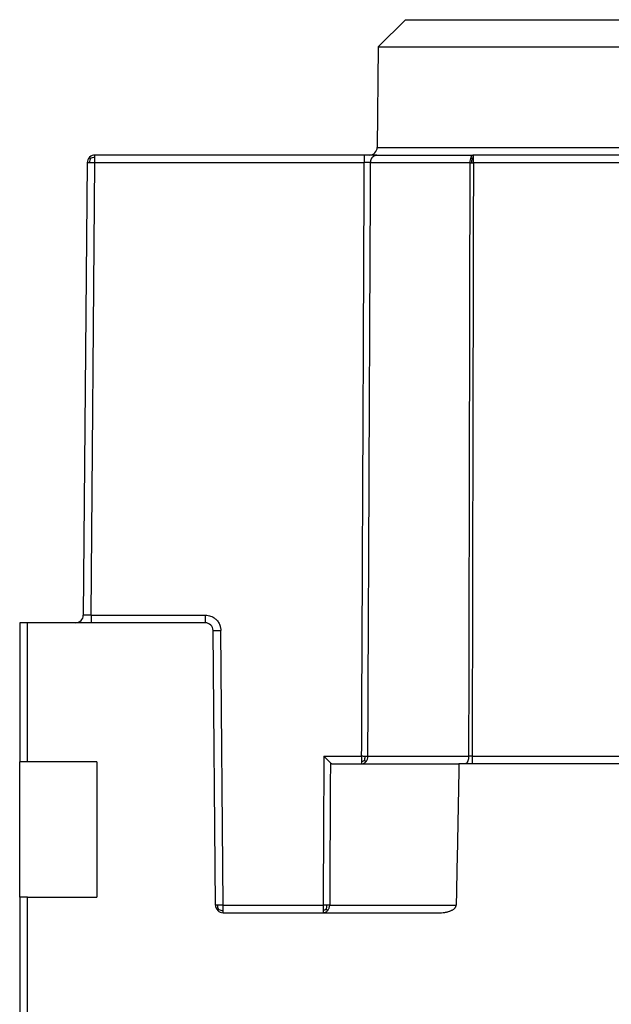
# Model space of a CAD drawing. Units: millimetres. Extents: x -396 to -186, y 51 to 348.
# Drawn here: x -332 to -317, y 201 to 226 of the extents above; entities that cross this region are included whole.
import ezdxf

# ---------------------------------------------------------------- set-up
doc = ezdxf.new("R2010")
doc.units = ezdxf.units.MM

# ---------------------------------------------------------------- blocks, each defined once
blk = doc.blocks.new('53426_A_Inserto_Bloccaggio__7', base_point=(-332, 192.575))
at = {"color": 7, "linetype": 'Continuous'}
for p, q in [((-332, 202.225), (-332, 194.575)), ((-332, 194.275), (-332, 194.575)), ((-332, 194.075), (-332, 194.275)), ((-332, 193.875), (-332, 194.075)), ((-332, 193.175), (-332, 193.875)), ((-332, 192.675), (-332, 193.175)), ((-332, 192.575), (-332, 192.675))]:
    blk.add_line(p, q, dxfattribs=at)
blk = doc.blocks.new('54321_A_MODULO_PRESA_CX_01_GF__8', base_point=(-334, 175.625))
at = {"color": 7, "linetype": 'Continuous'}
for p, q in [((-322.02, 226.375), (-322.726, 225.675)), ((-322.02, 226.375), (-317, 226.375)), ((-317, 226.375), (-311.98, 226.375)), ((-322.726, 225.675), (-322.749, 223.073)), ((-322.726, 225.675), (-317, 225.675)), ((-317, 225.675), (-311.274, 225.675)), ((-323.085, 222.875), (-330.052, 222.875)), ((-322.949, 222.875), (-323.085, 222.875)), ((-322.758, 222.875), (-322.949, 222.875)), ((-322.758, 222.875), (-320.262, 222.875)), ((-322.749, 223.073), (-317, 223.073)), ((-313.738, 222.875), (-320.262, 222.875)), ((-317, 223.073), (-311.251, 223.073)), ((-330.252, 222.677), (-330.354, 210.973)), ((-330.154, 210.973), (-330.052, 222.677)), ((-330.052, 222.677), (-323.085, 222.677)), ((-322.922, 222.677), (-320.355, 222.677)), ((-320.262, 222.677), (-313.738, 222.677)), ((-330.154, 210.973), (-327.198, 210.973)), ((-331.8, 210.775), (-332, 210.775)), ((-332, 210.775), (-332, 207.175)), ((-331.8, 207.175), (-331.8, 210.775)), ((-330.554, 210.775), (-331.8, 210.775)), ((-330.154, 210.775), (-330.554, 210.775)), ((-327.198, 210.775), (-330.154, 210.775)), ((-326.936, 203.473), (-326.998, 210.577)), ((-326.736, 203.473), (-326.798, 210.577)), ((-324.131, 207.323), (-323.154, 207.323)), ((-322.992, 207.323), (-320.387, 207.323)), ((-320.295, 207.323), (-313.705, 207.323)), ((-331.8, 207.175), (-332, 207.175)), ((-332, 203.675), (-332, 207.175)), ((-330, 207.175), (-331.8, 207.175)), ((-330, 207.175), (-330, 203.675)), ((-323.896, 207.125), (-323.154, 207.125)), ((-323.154, 207.125), (-320.636, 207.125)), ((-320.479, 207.125), (-320.636, 207.125)), ((-320.295, 207.125), (-320.479, 207.125)), ((-313.705, 207.125), (-320.295, 207.125)), ((-331.8, 203.675), (-332, 203.675)), ((-332, 203.675), (-332, 202.225)), ((-331.8, 203.675), (-330, 203.675)), ((-331.8, 190.175), (-331.8, 203.675)), ((-326.736, 203.473), (-324.15, 203.473)), ((-326.736, 203.275), (-324.15, 203.275)), ((-324.15, 203.275), (-321.132, 203.275)), ((-323.98, 203.473), (-320.707, 203.473)), ((-332, 202.225), (-332, 194.575))]:
    blk.add_line(p, q, dxfattribs=at)
for centre, start, end in [((-330.052, 222.675), 90, 134.75), ((-322.949, 223.075), 270, 359.5), ((-330.052, 222.675), 134.75, 179.5), ((-330.554, 210.975), 270, 359.5), ((-327.198, 210.575), 0.5, 90), ((-326.736, 203.475), 180.5, 225.25), ((-326.736, 203.475), 225.25, 270)]:
    blk.add_arc(centre, 0.2, start, end, dxfattribs=at)
for points, knots in [([(-330.052, 222.817), (-330.052, 222.825), (-330.052, 222.84), (-330.052, 222.856), (-330.052, 222.867), (-330.052, 222.872), (-330.052, 222.875)], [0, 0, 0, 0, 0.02461959, 0.04290547, 0.0504342, 0.05796293, 0.05796293, 0.05796293, 0.05796293]), ([(-323.085, 222.875), (-323.085, 222.873), (-323.085, 222.868), (-323.085, 222.857), (-323.085, 222.84), (-323.085, 222.815), (-323.085, 222.784), (-323.085, 222.75), (-323.085, 222.714), (-323.085, 222.689), (-323.085, 222.677)], [0, 0, 0, 0, 0.0069509, 0.0139018, 0.032493, 0.0579629, 0.0892657, 0.1251159, 0.1610016, 0.1982547, 0.1982547, 0.1982547, 0.1982547]), ([(-322.922, 222.677), (-322.922, 222.68), (-322.921, 222.686), (-322.921, 222.695), (-322.92, 222.704), (-322.919, 222.713), (-322.917, 222.722), (-322.915, 222.731), (-322.913, 222.741), (-322.91, 222.75), (-322.907, 222.759), (-322.903, 222.768), (-322.899, 222.777), (-322.895, 222.785), (-322.89, 222.794), (-322.885, 222.802), (-322.879, 222.81), (-322.873, 222.817), (-322.867, 222.824), (-322.861, 222.831), (-322.854, 222.837), (-322.847, 222.843), (-322.84, 222.848), (-322.833, 222.853), (-322.826, 222.857), (-322.818, 222.861), (-322.811, 222.865), (-322.803, 222.867), (-322.796, 222.87), (-322.788, 222.872), (-322.78, 222.873), (-322.773, 222.874), (-322.766, 222.875), (-322.761, 222.875), (-322.758, 222.875)], [0, 0, 0, 0, 0.008877, 0.0179015, 0.0270616, 0.036344, 0.0457341, 0.0552164, 0.0647742, 0.0743902, 0.0840463, 0.0937241, 0.1034051, 0.1130708, 0.1227032, 0.1322849, 0.1417994, 0.1512312, 0.1605665, 0.1697925, 0.1788983, 0.1878749, 0.1967147, 0.205412, 0.2139627, 0.2223644, 0.2306158, 0.2387174, 0.2466701, 0.2544762, 0.2621383, 0.2696597, 0.2770437, 0.2842941, 0.2842941, 0.2842941, 0.2842941]), ([(-320.262, 222.875), (-320.275, 222.871), (-320.305, 222.862), (-320.319, 222.833), (-320.328, 222.817)], [0, 0, 0, 0, 0.03830402, 0.09060996, 0.09060996, 0.09060996, 0.09060996]), ([(-320.262, 222.817), (-320.262, 222.825), (-320.262, 222.839), (-320.262, 222.856), (-320.262, 222.867), (-320.262, 222.872), (-320.262, 222.875)], [0, 0, 0, 0, 0.02386871, 0.04290547, 0.0504342, 0.05796293, 0.05796293, 0.05796293, 0.05796293]), ([(-330.252, 222.677), (-330.252, 222.677), (-330.252, 222.677), (-330.252, 222.677), (-330.252, 222.677), (-330.251, 222.677), (-330.251, 222.677), (-330.25, 222.677), (-330.249, 222.677), (-330.248, 222.677), (-330.246, 222.677), (-330.245, 222.677), (-330.242, 222.677), (-330.24, 222.677), (-330.237, 222.677), (-330.233, 222.677), (-330.228, 222.677), (-330.224, 222.677), (-330.219, 222.677), (-330.215, 222.677), (-330.21, 222.677), (-330.206, 222.677), (-330.201, 222.677), (-330.197, 222.677), (-330.195, 222.677), (-330.194, 222.677)], [0, 0, 0, 0, 0.00004254, 0.00015659, 0.000378, 0.00073823, 0.00126797, 0.00199773, 0.00295793, 0.00417894, 0.00569113, 0.00752483, 0.00971038, 0.01227813, 0.01525839, 0.01937493, 0.02373474, 0.02826485, 0.03289227, 0.03754403, 0.04214713, 0.04662857, 0.05091537, 0.05493453, 0.05861305, 0.05861305, 0.05861305, 0.05861305]), ([(-330.167, 222.792), (-330.175, 222.774), (-330.191, 222.738), (-330.193, 222.698), (-330.194, 222.677)], [0, 0, 0, 0, 0.0565308, 0.1181104, 0.1181104, 0.1181104, 0.1181104]), ([(-330.194, 222.677), (-330.182, 222.677), (-330.16, 222.677), (-330.126, 222.677), (-330.091, 222.677), (-330.065, 222.677), (-330.052, 222.677)], [0, 0, 0, 0, 0.0360642, 0.0648808, 0.102376, 0.1414128, 0.1414128, 0.1414128, 0.1414128]), ([(-330.167, 222.792), (-330.168, 222.792), (-330.17, 222.794), (-330.172, 222.797), (-330.175, 222.799), (-330.177, 222.802), (-330.18, 222.804), (-330.182, 222.807), (-330.185, 222.809), (-330.187, 222.811), (-330.188, 222.813), (-330.19, 222.814), (-330.191, 222.815), (-330.192, 222.816), (-330.192, 222.816), (-330.193, 222.817), (-330.193, 222.817), (-330.193, 222.817), (-330.193, 222.817)], [0, 0, 0, 0, 0.00338107, 0.00695939, 0.01064538, 0.01434945, 0.01798203, 0.02145353, 0.02467438, 0.02755499, 0.02989435, 0.03180692, 0.03332814, 0.03449348, 0.03533844, 0.0358986, 0.0362099, 0.03631113, 0.03631113, 0.03631113, 0.03631113]), ([(-330.167, 222.792), (-330.15, 222.799), (-330.113, 222.815), (-330.073, 222.816), (-330.052, 222.817)], [0, 0, 0, 0, 0.0568122, 0.11859, 0.11859, 0.11859, 0.11859]), ([(-330.052, 222.677), (-330.052, 222.69), (-330.052, 222.715), (-330.052, 222.752), (-330.052, 222.786), (-330.052, 222.807), (-330.052, 222.817)], [0, 0, 0, 0, 0.0387694, 0.075999, 0.110274, 0.1402918, 0.1402918, 0.1402918, 0.1402918]), ([(-323.154, 207.323), (-323.148, 208.662), (-323.136, 211.221), (-323.119, 215.001), (-323.102, 218.78), (-323.091, 221.339), (-323.085, 222.677)], [0, 0, 0, 0, 4.016517, 7.676823, 11.341057, 15.353646, 15.353646, 15.353646, 15.353646]), ([(-322.922, 222.677), (-322.923, 222.677), (-322.927, 222.677), (-322.936, 222.677), (-322.95, 222.677), (-322.969, 222.677), (-322.992, 222.677), (-323.016, 222.677), (-323.037, 222.677), (-323.055, 222.677), (-323.069, 222.677), (-323.079, 222.677), (-323.083, 222.677), (-323.085, 222.677)], [0, 0, 0, 0, 0.0037036, 0.0123798, 0.02634, 0.0458954, 0.0713574, 0.0946485, 0.1159747, 0.1344195, 0.1490664, 0.1589989, 0.1633005, 0.1633005, 0.1633005, 0.1633005]), ([(-322.992, 207.323), (-322.986, 208.661), (-322.974, 211.22), (-322.957, 215.001), (-322.939, 218.781), (-322.928, 221.34), (-322.922, 222.677)], [0, 0, 0, 0, 4.014362, 7.676825, 11.343482, 15.35365, 15.35365, 15.35365, 15.35365]), ([(-320.355, 222.677), (-320.358, 221.351), (-320.363, 218.792), (-320.371, 214.95), (-320.379, 211.158), (-320.384, 208.599), (-320.387, 207.323)], [0, 0, 0, 0, 3.977046, 7.676762, 11.525114, 15.353524, 15.353524, 15.353524, 15.353524]), ([(-320.328, 222.817), (-320.335, 222.796), (-320.352, 222.751), (-320.354, 222.702), (-320.355, 222.677)], [0, 0, 0, 0, 0.0673642, 0.1437104, 0.1437104, 0.1437104, 0.1437104]), ([(-320.355, 222.677), (-320.351, 222.677), (-320.344, 222.676), (-320.333, 222.676), (-320.322, 222.676), (-320.314, 222.676), (-320.31, 222.676)], [0, 0, 0, 0, 0.01135174, 0.02185792, 0.03326811, 0.04489404, 0.04489404, 0.04489404, 0.04489404]), ([(-320.303, 222.777), (-320.305, 222.781), (-320.309, 222.788), (-320.315, 222.798), (-320.321, 222.808), (-320.325, 222.814), (-320.328, 222.817)], [0, 0, 0, 0, 0.01175988, 0.02442436, 0.0355694, 0.04677492, 0.04677492, 0.04677492, 0.04677492]), ([(-320.303, 222.777), (-320.304, 222.77), (-320.306, 222.754), (-320.308, 222.73), (-320.31, 222.703), (-320.31, 222.685), (-320.31, 222.676)], [0, 0, 0, 0, 0.0225834, 0.0477494, 0.0735625, 0.1015545, 0.1015545, 0.1015545, 0.1015545]), ([(-320.31, 222.676), (-320.306, 222.676), (-320.298, 222.676), (-320.286, 222.676), (-320.274, 222.676), (-320.266, 222.677), (-320.262, 222.677)], [0, 0, 0, 0, 0.01117606, 0.02372951, 0.03628571, 0.04763727, 0.04763727, 0.04763727, 0.04763727]), ([(-320.303, 222.777), (-320.3, 222.781), (-320.294, 222.788), (-320.284, 222.798), (-320.274, 222.808), (-320.266, 222.814), (-320.262, 222.817)], [0, 0, 0, 0, 0.01330222, 0.02837855, 0.0421611, 0.05687146, 0.05687146, 0.05687146, 0.05687146]), ([(-320.262, 222.677), (-320.265, 221.35), (-320.271, 218.791), (-320.279, 214.949), (-320.287, 211.158), (-320.292, 208.599), (-320.295, 207.323)], [0, 0, 0, 0, 3.979459, 7.676762, 11.527055, 15.353525, 15.353525, 15.353525, 15.353525]), ([(-320.262, 222.677), (-320.262, 222.69), (-320.262, 222.715), (-320.262, 222.752), (-320.262, 222.786), (-320.262, 222.807), (-320.262, 222.817)], [0, 0, 0, 0, 0.0399923, 0.075999, 0.1100384, 0.1402918, 0.1402918, 0.1402918, 0.1402918]), ([(-330.154, 210.973), (-330.16, 210.973), (-330.17, 210.973), (-330.185, 210.973), (-330.201, 210.973), (-330.216, 210.973), (-330.229, 210.973), (-330.241, 210.973), (-330.251, 210.973), (-330.261, 210.973), (-330.27, 210.973), (-330.279, 210.973), (-330.287, 210.973), (-330.295, 210.973), (-330.302, 210.973), (-330.309, 210.973), (-330.315, 210.973), (-330.321, 210.973), (-330.326, 210.973), (-330.331, 210.973), (-330.335, 210.973), (-330.339, 210.973), (-330.342, 210.973), (-330.345, 210.973), (-330.347, 210.973), (-330.349, 210.973), (-330.35, 210.973), (-330.351, 210.973), (-330.352, 210.973), (-330.353, 210.973), (-330.354, 210.973), (-330.354, 210.973), (-330.354, 210.973), (-330.354, 210.973), (-330.354, 210.973), (-330.354, 210.973)], [0, 0, 0, 0, 0.0156875, 0.0312444, 0.0465997, 0.061682, 0.0764201, 0.0867104, 0.0967052, 0.1063823, 0.1157197, 0.1246953, 0.1332869, 0.1414725, 0.1482611, 0.1546748, 0.1607045, 0.1663411, 0.1715756, 0.1763989, 0.1808019, 0.1847756, 0.1877611, 0.1903322, 0.1925195, 0.1943535, 0.1958648, 0.1970841, 0.198042, 0.198769, 0.1992958, 0.1996532, 0.1998722, 0.1999844, 0.2000261, 0.2000261, 0.2000261, 0.2000261]), ([(-330.154, 210.973), (-330.154, 210.961), (-330.154, 210.936), (-330.154, 210.9), (-330.154, 210.866), (-330.154, 210.835), (-330.154, 210.81), (-330.154, 210.793), (-330.154, 210.782), (-330.154, 210.777), (-330.154, 210.775)], [0, 0, 0, 0, 0.0372531, 0.0731388, 0.1089889, 0.1402918, 0.1657617, 0.1843529, 0.1913038, 0.1982547, 0.1982547, 0.1982547, 0.1982547]), ([(-327.198, 210.973), (-327.198, 210.961), (-327.198, 210.936), (-327.198, 210.9), (-327.198, 210.866), (-327.198, 210.835), (-327.198, 210.81), (-327.198, 210.793), (-327.198, 210.782), (-327.198, 210.777), (-327.198, 210.775)], [0, 0, 0, 0, 0.0372531, 0.0731388, 0.1089889, 0.1402918, 0.1657617, 0.1843529, 0.1913038, 0.1982547, 0.1982547, 0.1982547, 0.1982547]), ([(-327.198, 210.973), (-327.192, 210.973), (-327.179, 210.973), (-327.144, 210.97), (-327.093, 210.961), (-327.028, 210.938), (-326.969, 210.904), (-326.908, 210.853), (-326.852, 210.783), (-326.82, 210.71), (-326.805, 210.653), (-326.8, 210.621), (-326.798, 210.596), (-326.798, 210.583), (-326.798, 210.577)], [0, 0, 0, 0, 0.0187379, 0.0374758, 0.1054232, 0.1735904, 0.2422236, 0.3108557, 0.4095958, 0.5083342, 0.5473637, 0.5862514, 0.6051015, 0.6239516, 0.6239516, 0.6239516, 0.6239516]), ([(-326.998, 210.577), (-326.998, 210.577), (-326.998, 210.577), (-326.998, 210.577), (-326.998, 210.577), (-326.998, 210.577), (-326.998, 210.577), (-326.998, 210.577), (-326.998, 210.577), (-326.998, 210.577), (-326.998, 210.577), (-326.998, 210.577), (-326.997, 210.577), (-326.997, 210.577), (-326.997, 210.577), (-326.997, 210.577), (-326.997, 210.577), (-326.997, 210.577), (-326.997, 210.577), (-326.997, 210.577), (-326.996, 210.577), (-326.996, 210.577), (-326.996, 210.577), (-326.996, 210.577), (-326.996, 210.577), (-326.995, 210.576), (-326.995, 210.576), (-326.995, 210.576), (-326.995, 210.576), (-326.994, 210.576), (-326.994, 210.576), (-326.994, 210.576), (-326.994, 210.576), (-326.993, 210.576), (-326.993, 210.576), (-326.993, 210.576), (-326.992, 210.576), (-326.992, 210.576), (-326.991, 210.576), (-326.991, 210.576), (-326.991, 210.576), (-326.99, 210.576), (-326.99, 210.576), (-326.989, 210.576), (-326.989, 210.576), (-326.988, 210.576), (-326.988, 210.576), (-326.988, 210.576), (-326.987, 210.576), (-326.987, 210.576), (-326.986, 210.576), (-326.985, 210.576), (-326.985, 210.576), (-326.984, 210.576), (-326.984, 210.576), (-326.983, 210.576), (-326.983, 210.576), (-326.982, 210.576), (-326.981, 210.576), (-326.981, 210.576), (-326.98, 210.576), (-326.98, 210.576), (-326.979, 210.576), (-326.978, 210.576), (-326.978, 210.576), (-326.977, 210.576), (-326.976, 210.576), (-326.975, 210.576), (-326.975, 210.576), (-326.974, 210.576), (-326.973, 210.576), (-326.972, 210.576), (-326.972, 210.576), (-326.971, 210.576), (-326.97, 210.576), (-326.969, 210.576), (-326.969, 210.576), (-326.968, 210.576), (-326.967, 210.576), (-326.966, 210.576), (-326.965, 210.576), (-326.964, 210.576), (-326.963, 210.576), (-326.962, 210.576), (-326.962, 210.576), (-326.961, 210.576), (-326.96, 210.576), (-326.959, 210.576), (-326.958, 210.576), (-326.957, 210.576), (-326.956, 210.576), (-326.955, 210.576), (-326.954, 210.576), (-326.953, 210.576), (-326.951, 210.576), (-326.95, 210.576), (-326.949, 210.576), (-326.948, 210.576), (-326.947, 210.576), (-326.946, 210.576), (-326.945, 210.576), (-326.944, 210.576), (-326.943, 210.576), (-326.942, 210.576), (-326.94, 210.576), (-326.939, 210.576), (-326.938, 210.576), (-326.937, 210.576), (-326.935, 210.576), (-326.934, 210.576), (-326.933, 210.576), (-326.931, 210.576), (-326.93, 210.576), (-326.928, 210.576), (-326.927, 210.576), (-326.926, 210.576), (-326.924, 210.576), (-326.923, 210.576), (-326.921, 210.576), (-326.92, 210.576), (-326.918, 210.576), (-326.917, 210.576), (-326.915, 210.576), (-326.914, 210.576), (-326.913, 210.576), (-326.911, 210.576), (-326.91, 210.576), (-326.908, 210.576), (-326.906, 210.576), (-326.905, 210.576), (-326.903, 210.576), (-326.902, 210.576), (-326.9, 210.576), (-326.899, 210.576), (-326.897, 210.576), (-326.896, 210.576), (-326.894, 210.576), (-326.892, 210.576), (-326.891, 210.576), (-326.889, 210.576), (-326.888, 210.576), (-326.886, 210.576), (-326.884, 210.576), (-326.883, 210.576), (-326.881, 210.576), (-326.88, 210.576), (-326.878, 210.576), (-326.876, 210.576), (-326.875, 210.576), (-326.873, 210.576), (-326.871, 210.576), (-326.869, 210.576), (-326.866, 210.576), (-326.864, 210.576), (-326.862, 210.576), (-326.859, 210.576), (-326.857, 210.576), (-326.854, 210.576), (-326.852, 210.576), (-326.849, 210.576), (-326.847, 210.576), (-326.844, 210.576), (-326.842, 210.576), (-326.839, 210.576), (-326.837, 210.576), (-326.834, 210.576), (-326.832, 210.576), (-326.829, 210.576), (-326.827, 210.577), (-326.824, 210.577), (-326.822, 210.577), (-326.819, 210.577), (-326.817, 210.577), (-326.815, 210.577), (-326.812, 210.577), (-326.81, 210.577), (-326.807, 210.577), (-326.805, 210.577), (-326.803, 210.577), (-326.8, 210.577), (-326.799, 210.577), (-326.798, 210.577)], [0, 0, 0, 0, 0.0000049, 0.0000102, 0.0000164, 0.0000236, 0.0000418, 0.0000655, 0.0001062, 0.0001577, 0.0002203, 0.000294, 0.0003791, 0.0004757, 0.000584, 0.0007039, 0.0008357, 0.0009679, 0.0011103, 0.001263, 0.0014261, 0.0015996, 0.0017836, 0.0019782, 0.0021834, 0.0023992, 0.0026258, 0.0028632, 0.0031115, 0.0033707, 0.0036516, 0.0039446, 0.0042496, 0.0045667, 0.0048959, 0.0052373, 0.0055909, 0.0059567, 0.0063347, 0.0067251, 0.0071278, 0.0075428, 0.0079702, 0.0084101, 0.0088624, 0.0093272, 0.0098045, 0.0102944, 0.0107969, 0.011312, 0.0118398, 0.0123803, 0.0129335, 0.0134995, 0.0140783, 0.0146463, 0.0152261, 0.0158178, 0.0164213, 0.0170366, 0.0176636, 0.0183024, 0.0189529, 0.0196151, 0.0202889, 0.0209744, 0.0216716, 0.0223803, 0.0231006, 0.0238324, 0.0245758, 0.0253307, 0.026097, 0.0268748, 0.027664, 0.0284646, 0.0292766, 0.0300999, 0.0309346, 0.0317806, 0.0326378, 0.0335406, 0.0344554, 0.0353822, 0.0363208, 0.0372713, 0.0382335, 0.0392072, 0.0401925, 0.0411892, 0.0421973, 0.0432166, 0.044247, 0.0452885, 0.0463409, 0.0474042, 0.0484783, 0.0495631, 0.0506584, 0.0517643, 0.0528805, 0.0540071, 0.0551439, 0.0562908, 0.0574478, 0.0586147, 0.0599213, 0.06124, 0.0625706, 0.0639128, 0.0652666, 0.0666316, 0.0680077, 0.0693946, 0.0707922, 0.0722001, 0.0736183, 0.0750465, 0.0764845, 0.0779321, 0.079389, 0.0808551, 0.0823302, 0.083814, 0.0853063, 0.086807, 0.0883157, 0.0898324, 0.0913568, 0.0928886, 0.0944277, 0.0959739, 0.0975269, 0.0990865, 0.1006526, 0.1022249, 0.1038032, 0.1053873, 0.106977, 0.1085721, 0.1101723, 0.1117775, 0.1133874, 0.1150019, 0.1166207, 0.1182436, 0.1198705, 0.121501, 0.123135, 0.1247723, 0.1264126, 0.1288794, 0.1313509, 0.1338265, 0.1363055, 0.1387874, 0.1412715, 0.1437574, 0.1462444, 0.1487318, 0.1512191, 0.1537058, 0.1561911, 0.1586746, 0.1611556, 0.1636335, 0.1661077, 0.1685777, 0.1710428, 0.1735024, 0.175956, 0.1784029, 0.1808425, 0.1832744, 0.1856978, 0.1881121, 0.1905168, 0.1929113, 0.195295, 0.1976673, 0.2000275, 0.2000275, 0.2000275, 0.2000275]), ([(-324.131, 207.323), (-324.133, 207.001), (-324.136, 206.359), (-324.14, 205.413), (-324.145, 204.452), (-324.148, 203.811), (-324.15, 203.473)], [0, 0, 0, 0, 0.966977, 1.925023, 2.838198, 3.850045, 3.850045, 3.850045, 3.850045]), ([(-323.962, 207.154), (-323.97, 207.162), (-323.996, 207.188), (-324.033, 207.225), (-324.081, 207.273), (-324.112, 207.304), (-324.131, 207.323)], [0, 0, 0, 0, 0.0334139, 0.1091768, 0.1575081, 0.2389758, 0.2389758, 0.2389758, 0.2389758]), ([(-323.154, 207.323), (-323.154, 207.31), (-323.154, 207.285), (-323.154, 207.248), (-323.154, 207.215), (-323.154, 207.193), (-323.154, 207.183)], [0, 0, 0, 0, 0.0391011, 0.075999, 0.1099526, 0.1402918, 0.1402918, 0.1402918, 0.1402918]), ([(-323.063, 207.319), (-323.069, 207.319), (-323.084, 207.319), (-323.108, 207.32), (-323.132, 207.322), (-323.147, 207.323), (-323.154, 207.323)], [0, 0, 0, 0, 0.01958436, 0.04492049, 0.07026359, 0.09121917, 0.09121917, 0.09121917, 0.09121917]), ([(-323.078, 207.216), (-323.074, 207.232), (-323.065, 207.266), (-323.063, 207.301), (-323.063, 207.319)], [0, 0, 0, 0, 0.0490917, 0.1044629, 0.1044629, 0.1044629, 0.1044629]), ([(-322.992, 207.323), (-322.997, 207.323), (-323.007, 207.321), (-323.025, 207.32), (-323.043, 207.319), (-323.057, 207.319), (-323.063, 207.319)], [0, 0, 0, 0, 0.01477992, 0.03157504, 0.0527249, 0.07128811, 0.07128811, 0.07128811, 0.07128811]), ([(-323.04, 207.183), (-323.026, 207.204), (-322.998, 207.246), (-322.994, 207.297), (-322.992, 207.323)], [0, 0, 0, 0, 0.0733275, 0.1503891, 0.1503891, 0.1503891, 0.1503891]), ([(-320.387, 207.323), (-320.387, 207.317), (-320.387, 207.305), (-320.388, 207.29), (-320.389, 207.278), (-320.391, 207.269), (-320.392, 207.259), (-320.393, 207.25), (-320.395, 207.241), (-320.397, 207.232), (-320.4, 207.223), (-320.402, 207.215), (-320.405, 207.206), (-320.408, 207.198), (-320.411, 207.19), (-320.414, 207.183), (-320.417, 207.176), (-320.421, 207.169), (-320.425, 207.163), (-320.428, 207.157), (-320.432, 207.152), (-320.436, 207.147), (-320.441, 207.143), (-320.445, 207.139), (-320.449, 207.136), (-320.453, 207.133), (-320.457, 207.131), (-320.462, 207.128), (-320.469, 207.126), (-320.474, 207.125), (-320.478, 207.125), (-320.478, 207.125), (-320.479, 207.125)], [0, 0, 0, 0, 0.0178871, 0.0362378, 0.0455288, 0.0548612, 0.0642067, 0.0735355, 0.0828172, 0.0920206, 0.1011148, 0.110069, 0.1188536, 0.1274402, 0.1358024, 0.1439162, 0.1517607, 0.1593182, 0.1665749, 0.173521, 0.1801513, 0.1864652, 0.1924668, 0.1981652, 0.2032435, 0.2080826, 0.2127004, 0.2171181, 0.2254394, 0.2332546, 0.234273, 0.2352864, 0.2352864, 0.2352864, 0.2352864]), ([(-320.295, 207.323), (-320.298, 207.323), (-320.302, 207.323), (-320.31, 207.323), (-320.32, 207.323), (-320.331, 207.323), (-320.342, 207.323), (-320.354, 207.323), (-320.364, 207.323), (-320.373, 207.323), (-320.38, 207.323), (-320.385, 207.323), (-320.387, 207.323)], [0, 0, 0, 0, 0.00720075, 0.01419038, 0.02376096, 0.03553544, 0.04718406, 0.05807608, 0.06993879, 0.07910717, 0.08529949, 0.09170413, 0.09170413, 0.09170413, 0.09170413]), ([(-320.295, 207.323), (-320.295, 207.311), (-320.295, 207.286), (-320.295, 207.25), (-320.295, 207.216), (-320.295, 207.185), (-320.295, 207.16), (-320.295, 207.143), (-320.295, 207.132), (-320.295, 207.127), (-320.295, 207.125)], [0, 0, 0, 0, 0.0372531, 0.0731388, 0.1089889, 0.1402918, 0.1657617, 0.1843529, 0.1913038, 0.1982547, 0.1982547, 0.1982547, 0.1982547]), ([(-323.962, 207.154), (-323.964, 206.848), (-323.967, 206.234), (-323.971, 205.329), (-323.976, 204.409), (-323.979, 203.795), (-323.98, 203.473)], [0, 0, 0, 0, 0.919974, 1.840534, 2.715503, 3.681067, 3.681067, 3.681067, 3.681067]), ([(-323.962, 207.154), (-323.957, 207.149), (-323.947, 207.141), (-323.93, 207.132), (-323.914, 207.126), (-323.902, 207.125), (-323.896, 207.125)], [0, 0, 0, 0, 0.02208949, 0.03862605, 0.05631572, 0.0736391, 0.0736391, 0.0736391, 0.0736391]), ([(-323.078, 207.216), (-323.089, 207.209), (-323.113, 207.194), (-323.14, 207.187), (-323.154, 207.183)], [0, 0, 0, 0, 0.04126053, 0.08348271, 0.08348271, 0.08348271, 0.08348271]), ([(-323.154, 207.183), (-323.154, 207.175), (-323.154, 207.161), (-323.154, 207.144), (-323.154, 207.133), (-323.154, 207.128), (-323.154, 207.125)], [0, 0, 0, 0, 0.02424292, 0.04290547, 0.0504342, 0.05796293, 0.05796293, 0.05796293, 0.05796293]), ([(-323.154, 207.125), (-323.143, 207.126), (-323.122, 207.127), (-323.091, 207.139), (-323.063, 207.158), (-323.047, 207.174), (-323.04, 207.183)], [0, 0, 0, 0, 0.0317245, 0.0640126, 0.097398, 0.1321507, 0.1321507, 0.1321507, 0.1321507]), ([(-323.078, 207.216), (-323.074, 207.213), (-323.067, 207.206), (-323.058, 207.197), (-323.048, 207.189), (-323.042, 207.185), (-323.04, 207.183)], [0, 0, 0, 0, 0.01471487, 0.02861464, 0.04037921, 0.05052276, 0.05052276, 0.05052276, 0.05052276]), ([(-320.636, 207.125), (-320.642, 206.821), (-320.654, 206.213), (-320.671, 205.301), (-320.689, 204.387), (-320.701, 203.778), (-320.707, 203.473)], [0, 0, 0, 0, 0.910876, 1.826223, 2.737135, 3.652442, 3.652442, 3.652442, 3.652442]), ([(-326.877, 203.473), (-326.88, 203.473), (-326.884, 203.473), (-326.891, 203.473), (-326.896, 203.473), (-326.901, 203.473), (-326.906, 203.473), (-326.91, 203.473), (-326.913, 203.473), (-326.916, 203.473), (-326.918, 203.473), (-326.921, 203.473), (-326.925, 203.473), (-326.929, 203.473), (-326.932, 203.473), (-326.934, 203.473), (-326.935, 203.473), (-326.936, 203.473), (-326.936, 203.473)], [0, 0, 0, 0, 0.00712111, 0.01352934, 0.0192599, 0.02434796, 0.02882873, 0.03273739, 0.03610913, 0.03897914, 0.04138258, 0.04335466, 0.04796462, 0.05175989, 0.05473042, 0.05686638, 0.05815869, 0.05860502, 0.05860502, 0.05860502, 0.05860502]), ([(-326.736, 203.473), (-326.751, 203.473), (-326.777, 203.473), (-326.812, 203.473), (-326.844, 203.473), (-326.865, 203.473), (-326.877, 203.473)], [0, 0, 0, 0, 0.0458662, 0.0765321, 0.1053486, 0.1414128, 0.1414128, 0.1414128, 0.1414128]), ([(-326.851, 203.358), (-326.858, 203.376), (-326.875, 203.412), (-326.876, 203.452), (-326.877, 203.473)], [0, 0, 0, 0, 0.0565308, 0.1181104, 0.1181104, 0.1181104, 0.1181104]), ([(-326.851, 203.358), (-326.851, 203.358), (-326.853, 203.356), (-326.856, 203.353), (-326.858, 203.351), (-326.861, 203.348), (-326.863, 203.346), (-326.866, 203.343), (-326.868, 203.341), (-326.87, 203.339), (-326.872, 203.337), (-326.873, 203.336), (-326.874, 203.335), (-326.875, 203.334), (-326.876, 203.334), (-326.876, 203.333), (-326.876, 203.333), (-326.877, 203.333), (-326.877, 203.333)], [0, 0, 0, 0, 0.00338107, 0.00695939, 0.01064538, 0.01434945, 0.01798203, 0.02145353, 0.02467438, 0.02755499, 0.02989435, 0.03180692, 0.03332814, 0.03449348, 0.03533844, 0.0358986, 0.0362099, 0.03631113, 0.03631113, 0.03631113, 0.03631113]), ([(-326.851, 203.358), (-326.833, 203.351), (-326.797, 203.335), (-326.757, 203.334), (-326.736, 203.333)], [0, 0, 0, 0, 0.0568122, 0.11859, 0.11859, 0.11859, 0.11859]), ([(-326.736, 203.333), (-326.736, 203.343), (-326.736, 203.365), (-326.736, 203.4), (-326.736, 203.437), (-326.736, 203.462), (-326.736, 203.473)], [0, 0, 0, 0, 0.0313229, 0.0642928, 0.1068169, 0.1402918, 0.1402918, 0.1402918, 0.1402918]), ([(-326.736, 203.275), (-326.736, 203.278), (-326.736, 203.283), (-326.736, 203.294), (-326.736, 203.31), (-326.736, 203.325), (-326.736, 203.333)], [0, 0, 0, 0, 0.00752873, 0.01505746, 0.03334334, 0.05796293, 0.05796293, 0.05796293, 0.05796293]), ([(-324.053, 203.469), (-324.061, 203.469), (-324.077, 203.469), (-324.1, 203.47), (-324.124, 203.471), (-324.14, 203.473), (-324.15, 203.473)], [0, 0, 0, 0, 0.02594111, 0.04768336, 0.06936749, 0.09703806, 0.09703806, 0.09703806, 0.09703806]), ([(-324.15, 203.473), (-324.15, 203.46), (-324.15, 203.435), (-324.15, 203.398), (-324.15, 203.364), (-324.15, 203.343), (-324.15, 203.333)], [0, 0, 0, 0, 0.0387694, 0.075999, 0.1100274, 0.1402918, 0.1402918, 0.1402918, 0.1402918]), ([(-324.069, 203.365), (-324.081, 203.358), (-324.107, 203.343), (-324.135, 203.336), (-324.15, 203.333)], [0, 0, 0, 0, 0.04315014, 0.08743909, 0.08743909, 0.08743909, 0.08743909]), ([(-324.15, 203.333), (-324.15, 203.326), (-324.15, 203.311), (-324.15, 203.295), (-324.15, 203.283), (-324.15, 203.278), (-324.15, 203.275)], [0, 0, 0, 0, 0.02179036, 0.04290547, 0.0504342, 0.05796293, 0.05796293, 0.05796293, 0.05796293]), ([(-324.15, 203.275), (-324.127, 203.278), (-324.081, 203.284), (-324.047, 203.316), (-324.03, 203.333)], [0, 0, 0, 0, 0.0662889, 0.1359152, 0.1359152, 0.1359152, 0.1359152]), ([(-324.069, 203.365), (-324.064, 203.381), (-324.055, 203.415), (-324.053, 203.45), (-324.053, 203.469)], [0, 0, 0, 0, 0.0495481, 0.1053526, 0.1053526, 0.1053526, 0.1053526]), ([(-324.069, 203.365), (-324.065, 203.362), (-324.058, 203.355), (-324.048, 203.346), (-324.039, 203.338), (-324.033, 203.335), (-324.03, 203.333)], [0, 0, 0, 0, 0.01498099, 0.02899046, 0.04058942, 0.05031368, 0.05031368, 0.05031368, 0.05031368]), ([(-323.98, 203.473), (-323.984, 203.473), (-323.995, 203.471), (-324.012, 203.47), (-324.032, 203.469), (-324.046, 203.469), (-324.053, 203.469)], [0, 0, 0, 0, 0.01286278, 0.03152487, 0.05123462, 0.07284877, 0.07284877, 0.07284877, 0.07284877]), ([(-324.03, 203.333), (-324.016, 203.354), (-323.987, 203.396), (-323.982, 203.447), (-323.98, 203.473)], [0, 0, 0, 0, 0.0741086, 0.1512679, 0.1512679, 0.1512679, 0.1512679]), ([(-321.132, 203.275), (-321.103, 203.276), (-321.045, 203.278), (-320.962, 203.291), (-320.899, 203.308), (-320.854, 203.325), (-320.825, 203.338), (-320.798, 203.353), (-320.773, 203.369), (-320.752, 203.386), (-320.737, 203.402), (-320.724, 203.42), (-320.713, 203.439), (-320.708, 203.457), (-320.707, 203.468), (-320.707, 203.472), (-320.707, 203.473)], [0, 0, 0, 0, 0.0874983, 0.1721471, 0.2518935, 0.2841772, 0.3149117, 0.347486, 0.3778115, 0.4047653, 0.4264607, 0.443422, 0.4718379, 0.4934617, 0.4986408, 0.5038025, 0.5038025, 0.5038025, 0.5038025])]:
    blk.add_open_spline(points, degree=3, knots=knots, dxfattribs=at)
blk = doc.blocks.new('CX_01_GF__9', base_point=(-334, 175.625))
for name, p in [('54321_A_MODULO_PRESA_CX_01_GF__8', (-334, 175.625)), ('53426_A_Inserto_Bloccaggio__7', (-332, 192.575))]:
    blk.add_blockref(name, p)
blk = doc.blocks.new('Anteriore1', base_point=(-317, 201))
blk.add_blockref('CX_01_GF__9', (-334, 175.625))

msp = doc.modelspace()

# ---------------------------------------------------------------- block references
msp.add_blockref('Anteriore1', (-317, 201))

doc.saveas('drawing.dxf')
